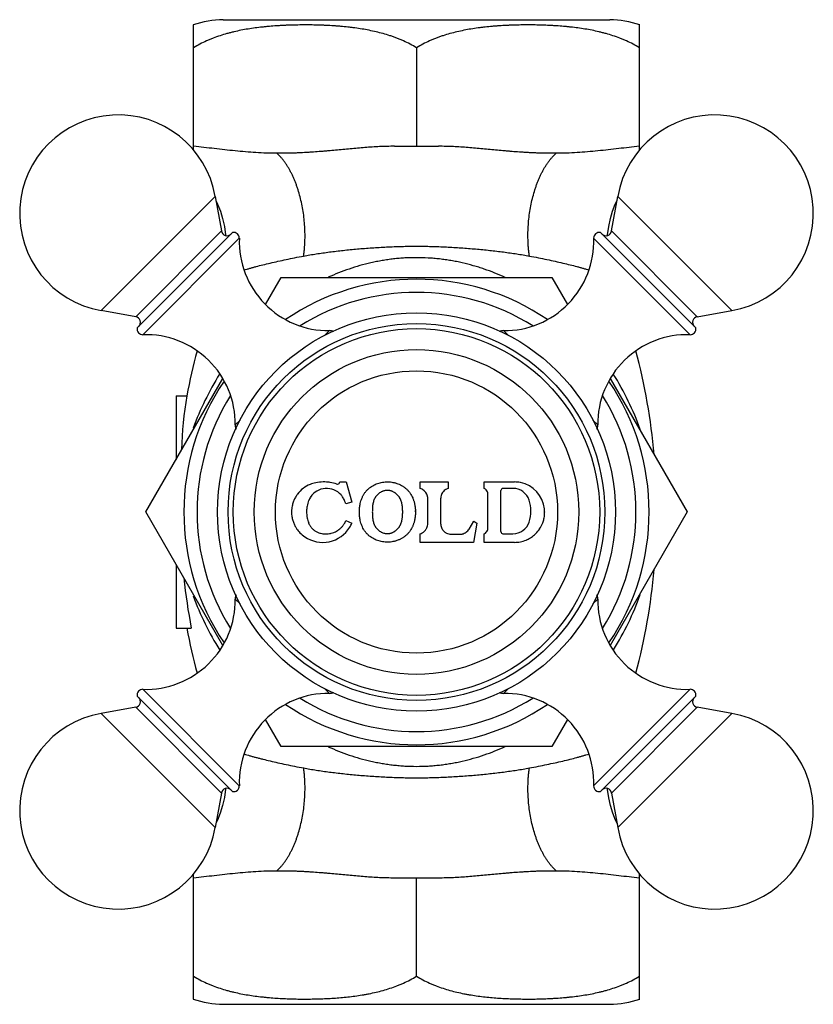
# Model space of a CAD drawing. Units: inches. Extents: x 0.9 to 11.1, y 2.8 to 5.6.
# Drawn here: x 8.9 to 11.1, y 2.8 to 5.6 of the extents above; entities that cross this region are included whole.
import ezdxf

# ---------------------------------------------------------------- set-up
doc = ezdxf.new("R2010")
doc.units = ezdxf.units.IN
doc.header["$LTSCALE"] = 0.64311
doc.header["$MEASUREMENT"] = 0
doc.layers.get('0').update_dxf_attribs({"linetype": 'CONTINUOUS'})

msp = doc.modelspace()

# ---------------------------------------------------------------- linework, layer by layer
at = {"color": 9, "linetype": 'CONTINUOUS'}
for p, q in [((9.4844, 5.5532), (10.5672, 5.5532)), ((9.1425, 4.7389), (9.4622, 5.0587)), ((10.5895, 5.0587), (10.9092, 4.7389)), ((9.2393, 4.7219), (9.4793, 4.9619)), ((10.5724, 4.9619), (10.8124, 4.7219)), ((9.2596, 4.6715), (9.5296, 4.9415)), ((10.522, 4.9415), (10.792, 4.6715)), ((9.5429, 4.8525), (9.5433, 4.8526)), ((9.7822, 4.6829), (9.7684, 4.6691)), ((10.2832, 4.6691), (10.2694, 4.6829)), ((9.4748, 4.5617), (9.4745, 4.5612)), ((9.5321, 4.4327), (9.5182, 4.4189)), ((10.5334, 4.4189), (10.5196, 4.4327)), ((9.5182, 3.9317), (9.5321, 3.9179)), ((10.5196, 3.9179), (10.5334, 3.9317)), ((10.5771, 3.7892), (10.5774, 3.7897)), ((9.2596, 3.6791), (9.5296, 3.4091)), ((9.7684, 3.6815), (9.7822, 3.6677)), ((10.2694, 3.6677), (10.2832, 3.6815)), ((10.792, 3.6791), (10.522, 3.4091)), ((9.1425, 3.6116), (9.4622, 3.2919)), ((9.2393, 3.6287), (9.4793, 3.3887)), ((10.8124, 3.6287), (10.5724, 3.3887)), ((10.9092, 3.6116), (10.5895, 3.2919)), ((10.5084, 3.4979), (10.5088, 3.498)), ((9.4844, 2.7973), (10.5672, 2.7973))]:
    msp.add_line(p, q, dxfattribs=at)
at = {"color": 6, "linetype": 'CONTINUOUS'}
for p, q in [((9.4013, 5.1881), (9.4013, 5.5387)), ((10.6503, 5.1884), (10.6503, 5.5387)), ((10.0258, 5.4745), (10.0258, 5.1989)), ((9.9638, 5.1989), (10.0878, 5.1989)), ((9.4622, 5.0587), (9.4793, 4.9619)), ((10.5724, 4.9619), (10.5895, 5.0587)), ((9.2433, 4.6904), (9.5108, 4.9578)), ((10.5409, 4.9578), (10.8083, 4.6904)), ((9.6031, 4.756), (9.6468, 4.8318)), ((9.6468, 4.8318), (10.4049, 4.8318)), ((10.4049, 4.8318), (10.4486, 4.756)), ((9.2393, 4.7219), (9.1425, 4.7389)), ((10.8124, 4.7219), (10.9092, 4.7389)), ((9.2678, 4.1753), (9.4833, 4.5486)), ((10.5683, 4.5486), (10.7839, 4.1753)), ((9.3526, 4.5003), (9.3827, 4.5003)), ((9.3526, 4.5003), (9.3526, 4.3222)), ((9.4833, 3.8019), (9.2678, 4.1753)), ((10.7839, 4.1753), (10.5683, 3.8019)), ((9.3526, 4.0284), (9.3526, 3.8503)), ((9.3526, 3.8503), (9.395, 3.8503)), ((9.2433, 3.6602), (9.5108, 3.3928)), ((10.8083, 3.6602), (10.5409, 3.3928)), ((9.2393, 3.6287), (9.1425, 3.6116)), ((10.9092, 3.6116), (10.8124, 3.6287)), ((9.6468, 3.5188), (9.6031, 3.5945)), ((10.4486, 3.5945), (10.4049, 3.5188)), ((10.4049, 3.5188), (9.6468, 3.5188)), ((9.4793, 3.3887), (9.4622, 3.2919)), ((10.5724, 3.3887), (10.5895, 3.2919)), ((9.4013, 2.8118), (9.4013, 3.1621)), ((9.9638, 3.1517), (10.0878, 3.1517)), ((10.0258, 2.8761), (10.0258, 3.1517)), ((10.6503, 2.8118), (10.6503, 3.1625))]:
    msp.add_line(p, q, dxfattribs=at)
at = {"color": 7, "linetype": 'CONTINUOUS'}
for p, q in [((9.8108, 4.2593), (9.8288, 4.2593)), ((9.8288, 4.2593), (9.8448, 4.2032)), ((10.0358, 4.2593), (10.1148, 4.2593)), ((10.0358, 4.2413), (10.0358, 4.2593)), ((10.1148, 4.2593), (10.1148, 4.2413)), ((10.2158, 4.2593), (10.3003, 4.2593)), ((10.2158, 4.2413), (10.2158, 4.2593)), ((10.2258, 4.1304), (10.2258, 4.2252)), ((10.2621, 4.1203), (10.2621, 4.2353)), ((10.296, 4.2413), (10.2681, 4.2413)), ((9.8448, 4.2032), (9.8275, 4.1983)), ((10.0573, 4.1431), (10.0573, 4.2125)), ((10.0933, 4.2125), (10.0933, 4.1431)), ((9.8283, 4.1513), (9.8448, 4.1442)), ((10.173, 4.1275), (10.1863, 4.1495)), ((10.1948, 4.1443), (10.1853, 4.0903)), ((10.1863, 4.1495), (10.1948, 4.1443)), ((10.0358, 4.0903), (10.0358, 4.1143)), ((10.1233, 4.1131), (10.1473, 4.1131)), ((10.2158, 4.0903), (10.2158, 4.1143)), ((10.2681, 4.1143), (10.296, 4.1143)), ((10.1853, 4.0903), (10.0358, 4.0903)), ((10.3003, 4.0903), (10.2158, 4.0903))]:
    msp.add_line(p, q, dxfattribs=at)
at = {"color": 6, "linetype": 'CONTINUOUS'}
for points in [[(9.4641, 5.0476), (9.4689, 5.0372), (9.4764, 5.0176), (9.4827, 4.9967), (9.4876, 4.9744), (9.4909, 4.951), (9.491, 4.9492)], [(10.5607, 4.9492), (10.5608, 4.9507), (10.5641, 4.9741), (10.569, 4.9964), (10.5752, 5.0173), (10.5827, 5.0369), (10.5875, 5.0473)], [(9.491, 3.4014), (9.4909, 3.3994), (9.4876, 3.3759), (9.4826, 3.3536), (9.4763, 3.3326), (9.4687, 3.3129), (9.4641, 3.303)], [(10.5875, 3.3032), (10.5829, 3.3131), (10.5754, 3.3327), (10.5691, 3.3535), (10.5642, 3.3757), (10.5609, 3.399), (10.5607, 3.4014)]]:
    msp.add_lwpolyline(points, dxfattribs=at)
for radius in [0.5575, 0.5275, 0.5132, 0.4545]:
    msp.add_circle((10.0258, 4.1753), radius, dxfattribs=at)
at = {"color": 9, "linetype": 'CONTINUOUS'}
msp.add_circle((10.0258, 4.1753), 0.3951, dxfattribs=at)
at = {"color": 6, "linetype": 'CONTINUOUS'}
for centre, radius, start, end in [((9.4844, 5.3079), 0.2453, 90, 109.9793), ((10.5672, 5.3079), 0.2453, 70.0207, 90), ((9.1904, 5.0107), 0.276, 10, 260), ((10.8613, 5.0107), 0.276, 280, 170), ((9.495, 4.9646), 0.016, 190, 315), ((10.5566, 4.9646), 0.016, 225, 350), ((9.5136, 4.942), 0.016, 358.0261, 100.3765), ((9.7795, 4.9329), 0.25, 178.0261, 270.6301), ((10.2722, 4.9329), 0.25, 269.3699, 1.9739), ((10.538, 4.942), 0.016, 79.6235, 181.9739), ((10.0258, 4.1753), 0.6515, 55.7495, 124.2505), ((9.2365, 4.7061), 0.016, 315, 80), ((10.8152, 4.7061), 0.016, 100, 225), ((9.2591, 4.6875), 0.016, 169.6235, 271.9739), ((10.7926, 4.6875), 0.016, 268.0261, 10.3765), ((9.2683, 4.4216), 0.25, 359.3699, 91.9739), ((9.7826, 4.6519), 0.031, 68.5118, 90.6301), ((10.2691, 4.6519), 0.031, 89.3699, 111.4882), ((10.7834, 4.4216), 0.25, 88.0261, 180.6301), ((11.121, 4.1753), 1.7684, 165.2163, 169.4098), ((8.9307, 4.1753), 1.7684, 5.2116, 14.777), ((10.0258, 4.1753), 0.6515, 145.7618, 214.2382), ((10.0258, 4.1753), 0.6515, 325.7618, 34.2382), ((10.2381, 4.3402), 0.8703, 169.3983, 179.3777), ((9.5492, 4.4185), 0.031, 179.3699, 201.4882), ((10.5024, 4.4185), 0.031, 338.5118, 0.6301), ((8.9307, 4.1753), 1.7684, 345.2163, 354.7884), ((11.0985, 4.175), 1.7342, 186.0948, 190.7903), ((9.5492, 3.932), 0.031, 158.5118, 180.6301), ((10.5024, 3.932), 0.031, 359.3699, 21.4882), ((9.2683, 3.9289), 0.25, 268.0261, 0.6301), ((10.7834, 3.9289), 0.25, 179.3699, 271.9739), ((11.121, 4.1753), 1.7684, 190.5941, 194.777), ((9.2591, 3.6631), 0.016, 88.0261, 190.3765), ((9.7795, 3.4177), 0.25, 89.3699, 181.9739), ((9.7826, 3.6987), 0.031, 269.3699, 291.4882), ((10.2691, 3.6987), 0.031, 248.5118, 270.6301), ((10.2722, 3.4177), 0.25, 358.0261, 90.6301), ((10.7926, 3.6631), 0.016, 349.6235, 91.9739), ((9.2365, 3.6445), 0.016, 280, 45), ((10.8152, 3.6445), 0.016, 135, 260), ((9.1904, 3.3398), 0.276, 100, 350), ((10.0258, 4.1753), 0.6515, 235.7495, 304.2505), ((10.8613, 3.3398), 0.276, 190, 80), ((9.495, 3.3859), 0.016, 45, 170), ((9.5136, 3.4085), 0.016, 259.6235, 1.9739), ((10.538, 3.4085), 0.016, 178.0261, 280.3765), ((10.5566, 3.3859), 0.016, 10, 135), ((9.4844, 3.0427), 0.2453, 250.0219, 270), ((10.5672, 3.0427), 0.2453, 270, 289.9781)]:
    msp.add_arc(centre, radius, start, end, dxfattribs=at)
at = {"color": 9, "linetype": 'CONTINUOUS'}
for centre, radius, start, end in [((10.0258, 4.1753), 0.6146, 57.9622, 122.0378), ((10.1356, 4.1443), 0.7816, 147.7666, 160.1228), ((9.916, 4.1443), 0.7817, 19.5773, 32.2475), ((10.0258, 4.1753), 0.6146, 147.9622, 212.0378), ((10.0258, 4.1753), 0.6146, 327.9622, 32.0378), ((9.916, 4.2063), 0.7817, 327.7995, 340.4216), ((10.1355, 4.2062), 0.7815, 199.8772, 212.2794), ((10.0258, 4.1753), 0.6146, 237.9622, 302.0378)]:
    msp.add_arc(centre, radius, start, end, dxfattribs=at)
at = {"color": 7, "linetype": 'CONTINUOUS'}
for centre, radius, start, end in [((9.7592, 4.1753), 0.0833, 112.1918, 142.8287), ((9.7592, 4.1752), 0.0835, 100.873, 112.1822), ((9.7663, 4.1381), 0.1212, 91.0913, 100.8562), ((9.7663, 4.1384), 0.1209, 86.394, 91.0881), ((9.7663, 4.1384), 0.1209, 81.5736, 86.3952), ((9.7662, 4.1381), 0.1212, 72.3241, 81.5703), ((9.8048, 4.2593), 0.00603, 252.358, 270.4194), ((9.8048, 4.2592), 0.00595, 270.4417, 271.9056), ((9.8048, 4.2593), 0.006, 271.9163, 359.9592), ((10.3003, 4.1747), 0.0846, 78.8165, 89.9913), ((10.3003, 4.1748), 0.0845, 6.3603, 78.808), ((9.7592, 4.1753), 0.0834, 149.8253, 157.2875), ((9.7592, 4.1753), 0.0833, 146.063, 149.829), ((9.759, 4.1754), 0.0832, 142.8263, 146.0599), ((9.7741, 4.1873), 0.0541, 146.352, 158.3854), ((9.774, 4.1873), 0.0539, 41.4723, 146.3377), ((9.7739, 4.1873), 0.054, 31.2713, 41.4644), ((10.0273, 4.2125), 0.0301, 61.2433, 73.5276), ((10.0274, 4.2126), 0.0299, 58.5983, 61.235), ((10.0273, 4.2125), 0.03, 13.7836, 58.5981), ((10.0274, 4.2125), 0.0299, 12.2061, 13.7811), ((10.0273, 4.2125), 0.0301, 0.0128, 12.1987), ((10.1234, 4.2125), 0.03, 169.1068, 179.9932), ((10.1233, 4.2125), 0.03, 157.6717, 169.1013), ((10.1234, 4.2125), 0.03, 151.6658, 157.666), ((10.1233, 4.2125), 0.03, 124.4437, 151.6671), ((10.1233, 4.2126), 0.0299, 120.17, 124.4462), ((10.1234, 4.2124), 0.0301, 106.4786, 120.1596), ((10.2078, 4.2251), 0.018, 50.9321, 63.5975), ((10.2079, 4.2252), 0.0179, 12.7728, 50.9235), ((10.2078, 4.2252), 0.018, 0.0106, 12.7651), ((10.2681, 4.2353), 0.006, 90.0001, 179.9998), ((10.296, 4.1933), 0.048, 18.441, 89.9999), ((9.7593, 4.1753), 0.0834, 168.5767, 173.4838), ((9.7592, 4.1753), 0.0833, 160.6183, 168.5668), ((9.7591, 4.1753), 0.0833, 157.2916, 160.6201), ((9.8027, 4.1759), 0.0849, 169.3076, 172.8268), ((9.8029, 4.1759), 0.0851, 158.4067, 169.2989), ((9.7604, 4.1791), 0.0698, 26.1356, 31.2626), ((9.7605, 4.1792), 0.0697, 15.93, 26.135), ((10.2495, 4.1778), 0.097, 341.5591, 18.4409), ((9.7592, 4.1753), 0.0833, 173.4763, 179.7615), ((9.7586, 4.1753), 0.0828, 179.7651, 180), ((9.7592, 4.1753), 0.0834, 180.0046, 189.8099), ((9.803, 4.1759), 0.0851, 172.8251, 180.2037), ((9.8024, 4.1759), 0.0846, 180.2107, 180.4183), ((9.8029, 4.1759), 0.085, 180.4206, 189.6785), ((9.8028, 4.1759), 0.085, 189.6811, 191.9963), ((10.3002, 4.1748), 0.0847, 349.0707, 355.0406), ((10.3002, 4.1748), 0.0846, 0.3475, 6.3619), ((10.3004, 4.1748), 0.0844, 355.0342, 0.1687), ((10.3009, 4.1748), 0.084, 0.1713, 0.339), ((9.7592, 4.1753), 0.0833, 189.8152, 192.8369), ((9.7591, 4.1753), 0.0833, 192.835, 200.0903), ((9.7593, 4.1753), 0.0834, 200.0897, 203.6703), ((9.7591, 4.1753), 0.0833, 203.669, 210.7888), ((9.8029, 4.1759), 0.085, 191.9988, 201.5979), ((9.7685, 4.1623), 0.0481, 201.6098, 212.4809), ((9.7684, 4.1623), 0.048, 212.4905, 223.4622), ((9.7716, 4.1755), 0.0616, 317.2473, 324.483), ((9.7717, 4.1755), 0.0615, 324.4827, 327.3107), ((9.7716, 4.1756), 0.0617, 327.3141, 336.8388), ((9.7631, 4.1792), 0.0889, 328.4728, 336.8429), ((10.0274, 4.1431), 0.03, 335.4868, 347.7725), ((10.0273, 4.1431), 0.0301, 347.7824, 359.9871), ((10.1234, 4.1431), 0.03, 180.0051, 190.4031), ((10.1233, 4.1431), 0.03, 190.4071, 212.7844), ((10.296, 4.1623), 0.048, 270.0001, 341.559), ((10.3002, 4.1748), 0.0846, 326.5139, 337.7907), ((10.3004, 4.1748), 0.0844, 337.7971, 341.4224), ((10.3003, 4.1748), 0.0845, 341.4204, 349.0597), ((9.7591, 4.1753), 0.0833, 210.7867, 214.0374), ((9.7592, 4.1753), 0.0834, 214.0423, 224.2295), ((9.7632, 4.1793), 0.089, 224.2436, 235.447), ((9.7631, 4.1792), 0.0889, 235.4571, 328.4694), ((9.7685, 4.1623), 0.0481, 223.4694, 234.3424), ((9.7684, 4.1622), 0.0479, 234.3468, 235.7538), ((9.7684, 4.1623), 0.048, 235.7541, 245.3692), ((9.7685, 4.1624), 0.0481, 245.3779, 256.3618), ((9.7717, 4.1756), 0.0617, 256.3844, 268.3176), ((9.7716, 4.1753), 0.0614, 268.3219, 272.0246), ((9.7716, 4.1755), 0.0616, 272.0235, 280.1574), ((9.7716, 4.1755), 0.0616, 280.1609, 284.4719), ((9.7716, 4.1756), 0.0617, 284.4714, 291.5776), ((9.7717, 4.1754), 0.0615, 291.5794, 295.8564), ((9.7716, 4.1756), 0.0617, 295.8558, 302.5168), ((9.7717, 4.1754), 0.0615, 302.5168, 306.6962), ((9.7716, 4.1756), 0.0617, 306.6971, 313.4636), ((9.7717, 4.1755), 0.0615, 313.4627, 317.245), ((10.0273, 4.1431), 0.0301, 286.4722, 298.7322), ((10.0273, 4.143), 0.03, 298.742, 329.5527), ((10.0273, 4.1431), 0.03, 329.5476, 335.4803), ((10.1234, 4.1431), 0.03, 212.7897, 217.328), ((10.1233, 4.143), 0.03, 217.3267, 224.7934), ((10.1234, 4.1431), 0.03, 224.7942, 229.4945), ((10.1233, 4.143), 0.03, 229.4945, 237.5212), ((10.1234, 4.1431), 0.0301, 237.5159, 242.4094), ((10.1233, 4.143), 0.03, 242.4133, 256.0556), ((10.1233, 4.1431), 0.0301, 256.069, 269.9847), ((10.1473, 4.1431), 0.0301, 270.0115, 281.7543), ((10.1473, 4.1431), 0.03, 281.7657, 293.5918), ((10.1473, 4.1431), 0.03, 293.6005, 305.2537), ((10.1474, 4.143), 0.0299, 305.2597, 317.0689), ((10.1473, 4.1431), 0.0301, 317.0784, 328.8039), ((10.2078, 4.1304), 0.018, 296.4021, 309.0686), ((10.2079, 4.1304), 0.018, 309.0821, 347.2304), ((10.2078, 4.1304), 0.018, 347.2394, 359.9856), ((10.2681, 4.1203), 0.006, 179.9996, 270.0005), ((10.3003, 4.1748), 0.0846, 304.0819, 314.0271), ((10.3004, 4.1747), 0.0843, 314.0281, 315.2934), ((10.3003, 4.1748), 0.0846, 315.2974, 326.5027), ((10.3003, 4.1749), 0.0846, 270.0093, 281.306), ((10.3003, 4.1748), 0.0845, 281.3154, 292.711), ((10.3004, 4.1747), 0.0844, 292.714, 294.3064), ((10.3003, 4.1749), 0.0846, 294.3067, 304.0717)]:
    msp.add_arc(centre, radius, start, end, dxfattribs=at)
at = {"color": 6, "linetype": 'CONTINUOUS'}
for points, knots in [([(10.0258, 5.4745), (10.02, 5.4781), (10.0081, 5.485), (9.9927, 5.4925), (9.9801, 5.4979), (9.9707, 5.5017), (9.9611, 5.5052), (9.9483, 5.5096), (9.9322, 5.5144), (9.9127, 5.5194), (9.893, 5.5236), (9.8732, 5.5272), (9.8567, 5.5297), (9.8434, 5.5314), (9.8301, 5.5329), (9.8168, 5.5342), (9.8035, 5.5353), (9.7902, 5.5362), (9.7769, 5.537), (9.7636, 5.5376), (9.7503, 5.5381), (9.7369, 5.5384), (9.7236, 5.5385), (9.7136, 5.5386), (9.7036, 5.5385), (9.6936, 5.5384), (9.6836, 5.5382), (9.6736, 5.5379), (9.6636, 5.5376), (9.6536, 5.5372), (9.6436, 5.5366), (9.6303, 5.5358), (9.617, 5.5348), (9.6037, 5.5335), (9.5904, 5.5322), (9.5738, 5.5302), (9.5539, 5.5272), (9.5342, 5.5237), (9.5178, 5.5201), (9.5047, 5.5169), (9.4917, 5.5135), (9.4756, 5.5086), (9.4596, 5.503), (9.447, 5.4979), (9.4345, 5.4925), (9.4191, 5.485), (9.4072, 5.4781), (9.4013, 5.4745)], [0, 0, 0, 0, 0.032015, 0.063824, 0.079659, 0.095446, 0.11119, 0.1269, 0.158232, 0.189474, 0.220651, 0.251774, 0.282859, 0.29839, 0.313916, 0.344952, 0.360464, 0.375974, 0.406985, 0.422488, 0.43799, 0.46899, 0.484489, 0.499989, 0.515488, 0.530987, 0.546487, 0.561988, 0.57749, 0.592992, 0.608497, 0.624004, 0.655025, 0.670541, 0.686062, 0.717119, 0.748205, 0.779332, 0.81051, 0.826123, 0.841757, 0.873094, 0.90455, 0.920339, 0.936176, 0.967986, 1, 1, 1, 1]), ([(10.6503, 5.4745), (10.6445, 5.4781), (10.6326, 5.485), (10.6172, 5.4925), (10.6046, 5.4979), (10.592, 5.503), (10.5761, 5.5086), (10.5599, 5.5135), (10.5469, 5.5169), (10.5339, 5.5201), (10.5175, 5.5237), (10.4977, 5.5272), (10.4779, 5.5302), (10.4613, 5.5322), (10.448, 5.5335), (10.4347, 5.5348), (10.4214, 5.5358), (10.4081, 5.5366), (10.3947, 5.5373), (10.3814, 5.5379), (10.3681, 5.5382), (10.3547, 5.5385), (10.3414, 5.5386), (10.3281, 5.5385), (10.3147, 5.5384), (10.3014, 5.5381), (10.2881, 5.5376), (10.2747, 5.537), (10.2614, 5.5362), (10.2481, 5.5353), (10.2348, 5.5342), (10.2215, 5.5329), (10.2082, 5.5314), (10.195, 5.5297), (10.1784, 5.5272), (10.1587, 5.5236), (10.139, 5.5194), (10.1194, 5.5144), (10.1033, 5.5096), (10.0905, 5.5052), (10.081, 5.5017), (10.0715, 5.4979), (10.059, 5.4925), (10.0436, 5.485), (10.0317, 5.4781), (10.0258, 5.4745)], [0, 0, 0, 0, 0.032014, 0.063824, 0.07966, 0.095449, 0.126904, 0.158242, 0.173876, 0.189489, 0.220667, 0.251794, 0.28288, 0.313937, 0.329458, 0.344974, 0.375996, 0.391502, 0.407007, 0.438012, 0.453512, 0.469012, 0.500011, 0.51551, 0.53101, 0.56201, 0.577512, 0.593015, 0.624026, 0.639536, 0.655048, 0.686084, 0.70161, 0.717141, 0.748226, 0.77935, 0.810527, 0.841769, 0.873101, 0.888811, 0.904555, 0.920341, 0.936176, 0.967985, 1, 1, 1, 1]), ([(9.6345, 5.1793), (9.6247, 5.1793), (9.6052, 5.1797), (9.576, 5.1811), (9.5469, 5.1833), (9.5177, 5.186), (9.4886, 5.1891), (9.4595, 5.1924), (9.4304, 5.1958), (9.411, 5.1979), (9.4013, 5.1989)], [0, 0, 0, 0, 0.12488, 0.24979, 0.374745, 0.49975, 0.624796, 0.749869, 0.874944, 1, 1, 1, 1]), ([(9.9638, 5.1989), (9.9501, 5.1989), (9.9226, 5.1982), (9.8814, 5.1954), (9.8471, 5.1924), (9.8197, 5.1898), (9.7992, 5.1878), (9.7821, 5.1863), (9.7684, 5.1851), (9.7547, 5.184), (9.7409, 5.1829), (9.7272, 5.182), (9.7135, 5.1812), (9.6998, 5.1805), (9.686, 5.18), (9.6723, 5.1796), (9.6551, 5.1793), (9.6414, 5.1792), (9.6345, 5.1793)], [0, 0, 0, 0, 0.124939, 0.249931, 0.374978, 0.437511, 0.500045, 0.562574, 0.593836, 0.625095, 0.687605, 0.718855, 0.750102, 0.812587, 0.843826, 0.875063, 0.937534, 1, 1, 1, 1]), ([(10.4171, 5.1793), (10.4102, 5.1792), (10.3965, 5.1792), (10.3793, 5.1796), (10.3656, 5.18), (10.3553, 5.1804), (10.345, 5.1808), (10.3347, 5.1814), (10.3244, 5.182), (10.3107, 5.1829), (10.297, 5.1839), (10.2833, 5.1851), (10.2695, 5.1863), (10.2524, 5.1878), (10.2319, 5.1898), (10.2045, 5.1924), (10.1702, 5.1954), (10.1291, 5.1982), (10.1016, 5.1989), (10.0878, 5.1989)], [0, 0, 0, 0, 0.062466, 0.124936, 0.156174, 0.187413, 0.218654, 0.249898, 0.281145, 0.312395, 0.374905, 0.406164, 0.437426, 0.499955, 0.562489, 0.625023, 0.750069, 0.875061, 1, 1, 1, 1]), ([(10.6503, 5.1989), (10.6406, 5.1979), (10.6212, 5.1958), (10.5921, 5.1924), (10.563, 5.1891), (10.5339, 5.186), (10.5048, 5.1833), (10.4756, 5.1811), (10.4464, 5.1797), (10.4269, 5.1793), (10.4171, 5.1793)], [0, 0, 0, 0, 0.125055, 0.25013, 0.375202, 0.500249, 0.625254, 0.750209, 0.875119, 1, 1, 1, 1]), ([(9.4013, 3.1517), (9.411, 3.1527), (9.4304, 3.1548), (9.4595, 3.1582), (9.4886, 3.1615), (9.5177, 3.1646), (9.5469, 3.1673), (9.576, 3.1694), (9.6052, 3.1709), (9.6247, 3.1713), (9.6345, 3.1713)], [0, 0, 0, 0, 0.125056, 0.250131, 0.375203, 0.50025, 0.625255, 0.75021, 0.87512, 1, 1, 1, 1]), ([(9.6345, 3.1713), (9.6414, 3.1714), (9.6551, 3.1713), (9.6723, 3.171), (9.686, 3.1706), (9.6963, 3.1702), (9.7066, 3.1697), (9.7169, 3.1692), (9.7272, 3.1686), (9.7409, 3.1676), (9.7547, 3.1666), (9.7684, 3.1655), (9.7821, 3.1643), (9.7992, 3.1627), (9.8197, 3.1608), (9.8471, 3.1582), (9.8814, 3.1551), (9.9226, 3.1524), (9.9501, 3.1517), (9.9638, 3.1517)], [0, 0, 0, 0, 0.062466, 0.124937, 0.156174, 0.187413, 0.218655, 0.249899, 0.281146, 0.312396, 0.374905, 0.406164, 0.437426, 0.499955, 0.562489, 0.625023, 0.750069, 0.875061, 1, 1, 1, 1]), ([(10.0878, 3.1517), (10.1016, 3.1517), (10.1291, 3.1524), (10.1702, 3.1551), (10.2045, 3.1582), (10.2319, 3.1608), (10.2524, 3.1627), (10.2695, 3.1643), (10.2832, 3.1655), (10.297, 3.1666), (10.3107, 3.1677), (10.3244, 3.1686), (10.3381, 3.1694), (10.3518, 3.1701), (10.3656, 3.1706), (10.3793, 3.171), (10.3965, 3.1713), (10.4102, 3.1714), (10.4171, 3.1713)], [0, 0, 0, 0, 0.124939, 0.249931, 0.374978, 0.437511, 0.500046, 0.562575, 0.593837, 0.625096, 0.687605, 0.718855, 0.750102, 0.812587, 0.843826, 0.875064, 0.937534, 1, 1, 1, 1]), ([(10.4171, 3.1713), (10.4269, 3.1713), (10.4464, 3.1709), (10.4756, 3.1694), (10.5048, 3.1673), (10.5339, 3.1646), (10.563, 3.1615), (10.5921, 3.1581), (10.6212, 3.1548), (10.6406, 3.1527), (10.6503, 3.1517)], [0, 0, 0, 0, 0.124881, 0.249791, 0.374746, 0.499751, 0.624798, 0.74987, 0.874945, 1, 1, 1, 1]), ([(9.4013, 2.8761), (9.4072, 2.8724), (9.4191, 2.8656), (9.4345, 2.8581), (9.447, 2.8526), (9.4596, 2.8476), (9.4756, 2.842), (9.4917, 2.8371), (9.5047, 2.8336), (9.5178, 2.8304), (9.5342, 2.8269), (9.5605, 2.8222), (9.5837, 2.8191), (9.6037, 2.817), (9.617, 2.8158), (9.6336, 2.8145), (9.6536, 2.8134), (9.6736, 2.8126), (9.6936, 2.8121), (9.7136, 2.812), (9.7302, 2.8121), (9.7436, 2.8124), (9.7569, 2.8127), (9.7736, 2.8134), (9.7936, 2.8145), (9.8135, 2.816), (9.8401, 2.8187), (9.8633, 2.8217), (9.8831, 2.8251), (9.8963, 2.8276), (9.9127, 2.8311), (9.9322, 2.8361), (9.9516, 2.842), (9.9675, 2.8476), (9.9801, 2.8526), (9.9927, 2.8581), (10.0081, 2.8656), (10.02, 2.8724), (10.0258, 2.8761)], [0, 0, 0, 0, 0.032014, 0.063824, 0.07966, 0.09545, 0.126906, 0.158244, 0.173879, 0.189493, 0.22067, 0.251798, 0.313936, 0.329457, 0.344973, 0.375995, 0.407006, 0.43801, 0.469011, 0.50001, 0.531008, 0.546508, 0.562009, 0.593013, 0.624025, 0.655047, 0.686083, 0.74822, 0.763777, 0.779346, 0.810523, 0.841767, 0.8731, 0.904553, 0.920341, 0.936176, 0.967986, 1, 1, 1, 1]), ([(10.0258, 2.8761), (10.0317, 2.8724), (10.0436, 2.8656), (10.059, 2.8581), (10.0715, 2.8526), (10.0841, 2.8476), (10.1001, 2.842), (10.1194, 2.8361), (10.139, 2.8311), (10.1554, 2.8276), (10.1686, 2.8251), (10.1818, 2.8229), (10.1983, 2.8204), (10.2182, 2.818), (10.2381, 2.816), (10.2581, 2.8145), (10.2781, 2.8134), (10.2947, 2.8127), (10.3081, 2.8124), (10.3214, 2.8121), (10.3381, 2.812), (10.3581, 2.8121), (10.3781, 2.8126), (10.3947, 2.8132), (10.4081, 2.814), (10.4214, 2.8148), (10.4347, 2.8158), (10.448, 2.817), (10.4613, 2.8184), (10.4779, 2.8204), (10.4977, 2.8234), (10.5175, 2.8269), (10.5339, 2.8304), (10.5469, 2.8336), (10.5599, 2.8371), (10.5761, 2.842), (10.592, 2.8476), (10.6046, 2.8526), (10.6172, 2.8581), (10.6326, 2.8656), (10.6445, 2.8724), (10.6503, 2.8761)], [0, 0, 0, 0, 0.032014, 0.063823, 0.079659, 0.095446, 0.126899, 0.158233, 0.189476, 0.220652, 0.236222, 0.251779, 0.282864, 0.313921, 0.344957, 0.375978, 0.406989, 0.437994, 0.453494, 0.468994, 0.499993, 0.530991, 0.561991, 0.592995, 0.6085, 0.624007, 0.655028, 0.670544, 0.686064, 0.717121, 0.748207, 0.779335, 0.810512, 0.826126, 0.84176, 0.873097, 0.904553, 0.920342, 0.936177, 0.967986, 1, 1, 1, 1])]:
    msp.add_open_spline(points, degree=3, knots=knots, dxfattribs=at)
at = {"color": 9, "linetype": 'CONTINUOUS'}
for points, knots in [([(9.7096, 4.8917), (9.7101, 4.895), (9.711, 4.9015), (9.712, 4.9115), (9.7128, 4.9217), (9.7135, 4.9355), (9.7138, 4.953), (9.713, 4.9741), (9.7113, 4.9954), (9.7085, 5.0165), (9.7047, 5.0373), (9.7, 5.0575), (9.6952, 5.0739), (9.691, 5.0866), (9.6876, 5.0958), (9.6841, 5.1047), (9.6803, 5.1134), (9.6764, 5.1217), (9.6723, 5.1297), (9.668, 5.1373), (9.6636, 5.1445), (9.6591, 5.1514), (9.6544, 5.1578), (9.6496, 5.1639), (9.6447, 5.1694), (9.6397, 5.1746), (9.6362, 5.1778), (9.6345, 5.1793)], [0, 0, 0, 0, 0.032117, 0.064793, 0.097958, 0.131542, 0.199696, 0.268781, 0.33832, 0.407804, 0.476717, 0.544563, 0.610862, 0.643293, 0.675171, 0.706445, 0.737067, 0.766994, 0.796183, 0.824597, 0.852208, 0.878992, 0.904932, 0.930012, 0.95422, 0.97755, 1, 1, 1, 1]), ([(10.3421, 4.8917), (10.3416, 4.895), (10.3407, 4.9015), (10.3396, 4.9115), (10.3388, 4.9217), (10.3381, 4.9355), (10.3378, 4.953), (10.3386, 4.9741), (10.3403, 4.9954), (10.3431, 5.0165), (10.3469, 5.0373), (10.3516, 5.0575), (10.3564, 5.0739), (10.3606, 5.0866), (10.3639, 5.0958), (10.3675, 5.1048), (10.3712, 5.1134), (10.3752, 5.1217), (10.3793, 5.1297), (10.3835, 5.1373), (10.3879, 5.1445), (10.3925, 5.1514), (10.3972, 5.1578), (10.402, 5.1639), (10.4069, 5.1694), (10.4119, 5.1746), (10.4154, 5.1778), (10.4171, 5.1793)], [0, 0, 0, 0, 0.032121, 0.0648, 0.097967, 0.131552, 0.199706, 0.268788, 0.338323, 0.4078, 0.476706, 0.544544, 0.610836, 0.643264, 0.67514, 0.706411, 0.737032, 0.766958, 0.796146, 0.824561, 0.852173, 0.87896, 0.904904, 0.929989, 0.954203, 0.97754, 1, 1, 1, 1]), ([(9.7096, 4.8917), (9.7154, 4.8928), (9.7273, 4.8949), (9.7452, 4.8978), (9.7636, 4.9005), (9.7823, 4.9031), (9.8014, 4.9055), (9.8207, 4.9077), (9.8404, 4.9097), (9.8603, 4.9116), (9.8805, 4.9132), (9.9009, 4.9147), (9.9214, 4.916), (9.9421, 4.9172), (9.9629, 4.9181), (9.9839, 4.9187), (10.0048, 4.9191), (10.0188, 4.9192), (10.0258, 4.9192)], [0, 0, 0, 0, 0.056091, 0.113365, 0.171762, 0.231225, 0.291685, 0.353074, 0.415314, 0.478327, 0.54203, 0.606339, 0.671167, 0.736425, 0.802025, 0.867878, 0.933899, 1, 1, 1, 1]), ([(10.0258, 4.9192), (10.0328, 4.9192), (10.0468, 4.9191), (10.0678, 4.9187), (10.0887, 4.918), (10.1095, 4.9171), (10.1302, 4.916), (10.1508, 4.9147), (10.1712, 4.9132), (10.1913, 4.9115), (10.2113, 4.9097), (10.2309, 4.9076), (10.2503, 4.9054), (10.2694, 4.9031), (10.2881, 4.9005), (10.3064, 4.8978), (10.3244, 4.8949), (10.3362, 4.8928), (10.3421, 4.8917)], [0, 0, 0, 0, 0.066102, 0.132125, 0.19798, 0.263583, 0.328844, 0.393675, 0.457987, 0.521694, 0.58471, 0.646953, 0.708343, 0.768804, 0.828265, 0.886657, 0.943922, 1, 1, 1, 1]), ([(9.5433, 4.8526), (9.5459, 4.8534), (9.5512, 4.8551), (9.5595, 4.8575), (9.5681, 4.8599), (9.5802, 4.8632), (9.5963, 4.8674), (9.6166, 4.8723), (9.6382, 4.8773), (9.661, 4.8822), (9.6849, 4.887), (9.7012, 4.8902), (9.7096, 4.8917)], [0, 0, 0, 0, 0.047996, 0.098126, 0.150356, 0.204647, 0.319251, 0.441589, 0.571269, 0.707869, 0.850938, 1, 1, 1, 1]), ([(10.0258, 4.8871), (10.0151, 4.8871), (9.9989, 4.8867), (9.9775, 4.8852), (9.9615, 4.8836), (9.9455, 4.8815), (9.9296, 4.8791), (9.9139, 4.8762), (9.893, 4.8717), (9.8673, 4.8652), (9.8371, 4.8557), (9.8076, 4.8448), (9.7883, 4.8366), (9.7788, 4.8323)], [0, 0, 0, 0, 0.126529, 0.18979, 0.253, 0.316122, 0.379129, 0.442007, 0.504744, 0.629727, 0.753978, 0.87743, 1, 1, 1, 1]), ([(10.2738, 4.8318), (10.2643, 4.8362), (10.245, 4.8445), (10.2203, 4.8536), (10.2002, 4.8602), (10.1799, 4.8663), (10.1592, 4.8716), (10.1383, 4.8761), (10.1224, 4.879), (10.1065, 4.8815), (10.0905, 4.8835), (10.0744, 4.8851), (10.0528, 4.8867), (10.0366, 4.8871), (10.0258, 4.8871)], [0, 0, 0, 0, 0.122555, 0.245989, 0.308017, 0.370242, 0.495223, 0.557961, 0.620842, 0.683855, 0.746985, 0.8102, 0.873466, 1, 1, 1, 1]), ([(10.3421, 4.8917), (10.3504, 4.8902), (10.3668, 4.887), (10.3909, 4.8822), (10.4137, 4.8773), (10.4354, 4.8723), (10.4557, 4.8674), (10.4718, 4.8632), (10.484, 4.8599), (10.4926, 4.8575), (10.5008, 4.855), (10.5062, 4.8534), (10.5088, 4.8526)], [0, 0, 0, 0, 0.149161, 0.2923, 0.428941, 0.558635, 0.680958, 0.795521, 0.849781, 0.901971, 0.952056, 1, 1, 1, 1]), ([(9.7788, 3.5183), (9.7883, 3.514), (9.8076, 3.5057), (9.8371, 3.4948), (9.8673, 3.4854), (9.893, 3.4788), (9.9139, 3.4744), (9.9296, 3.4715), (9.9455, 3.469), (9.9615, 3.467), (9.9775, 3.4654), (9.9989, 3.4639), (10.0151, 3.4634), (10.0258, 3.4634)], [0, 0, 0, 0, 0.12257, 0.246022, 0.370273, 0.495256, 0.557993, 0.620871, 0.683877, 0.747, 0.81021, 0.873471, 1, 1, 1, 1]), ([(10.0258, 3.4634), (10.0366, 3.4634), (10.0528, 3.4639), (10.0744, 3.4654), (10.0905, 3.467), (10.1065, 3.4691), (10.1224, 3.4716), (10.1383, 3.4745), (10.1592, 3.479), (10.185, 3.4856), (10.2154, 3.4951), (10.245, 3.5061), (10.2643, 3.5144), (10.2738, 3.5188)], [0, 0, 0, 0, 0.126535, 0.189802, 0.253018, 0.316148, 0.379161, 0.442043, 0.504782, 0.629765, 0.754008, 0.877443, 1, 1, 1, 1]), ([(9.5429, 3.4981), (9.5482, 3.4964), (9.5564, 3.4939), (9.5677, 3.4907), (9.5766, 3.4883), (9.586, 3.4858), (9.5991, 3.4825), (9.6163, 3.4783), (9.6379, 3.4734), (9.6608, 3.4684), (9.6848, 3.4636), (9.7012, 3.4604), (9.7096, 3.4589)], [0, 0, 0, 0, 0.097989, 0.150165, 0.204415, 0.260695, 0.318965, 0.441287, 0.570991, 0.70765, 0.850813, 1, 1, 1, 1]), ([(10.3421, 3.4589), (10.3504, 3.4604), (10.3668, 3.4635), (10.3907, 3.4684), (10.4135, 3.4732), (10.4351, 3.4782), (10.4554, 3.4831), (10.4714, 3.4872), (10.4836, 3.4906), (10.4922, 3.493), (10.5004, 3.4954), (10.5057, 3.4971), (10.5084, 3.4979)], [0, 0, 0, 0, 0.149041, 0.292088, 0.428669, 0.558338, 0.680674, 0.79529, 0.849591, 0.901835, 0.951982, 1, 1, 1, 1]), ([(9.6345, 3.1713), (9.6362, 3.1728), (9.6397, 3.176), (9.6447, 3.1811), (9.6496, 3.1867), (9.6544, 3.1927), (9.6591, 3.1992), (9.6636, 3.206), (9.668, 3.2133), (9.6723, 3.2209), (9.6764, 3.2289), (9.6803, 3.2372), (9.6841, 3.2458), (9.6876, 3.2547), (9.691, 3.2639), (9.6952, 3.2766), (9.6999, 3.293), (9.7047, 3.3133), (9.7085, 3.3341), (9.7113, 3.3552), (9.713, 3.3764), (9.7138, 3.3976), (9.7135, 3.4151), (9.7128, 3.4289), (9.712, 3.4391), (9.711, 3.449), (9.7101, 3.4556), (9.7096, 3.4589)], [0, 0, 0, 0, 0.022449, 0.045777, 0.069985, 0.095064, 0.121003, 0.147788, 0.175398, 0.203812, 0.233001, 0.262928, 0.293551, 0.324825, 0.356703, 0.389135, 0.455435, 0.523282, 0.592196, 0.66168, 0.73122, 0.800306, 0.86846, 0.902043, 0.935208, 0.967883, 1, 1, 1, 1]), ([(9.7096, 3.4589), (9.7154, 3.4578), (9.7273, 3.4557), (9.7452, 3.4528), (9.7636, 3.45), (9.7823, 3.4475), (9.8014, 3.4451), (9.8207, 3.4429), (9.8404, 3.4409), (9.8603, 3.439), (9.8805, 3.4373), (9.9009, 3.4358), (9.9214, 3.4345), (9.9421, 3.4334), (9.9629, 3.4325), (9.9839, 3.4319), (10.0048, 3.4314), (10.0188, 3.4313), (10.0258, 3.4313)], [0, 0, 0, 0, 0.056093, 0.113368, 0.171766, 0.231228, 0.291689, 0.353077, 0.415317, 0.478329, 0.542032, 0.606341, 0.671168, 0.736426, 0.802026, 0.867878, 0.933899, 1, 1, 1, 1]), ([(10.0258, 3.4313), (10.0328, 3.4313), (10.0468, 3.4314), (10.0678, 3.4319), (10.0887, 3.4325), (10.1095, 3.4334), (10.1302, 3.4346), (10.1508, 3.4359), (10.1712, 3.4374), (10.1913, 3.439), (10.2113, 3.4409), (10.2309, 3.4429), (10.2503, 3.4451), (10.2694, 3.4475), (10.2881, 3.4501), (10.3064, 3.4528), (10.3244, 3.4557), (10.3362, 3.4578), (10.3421, 3.4589)], [0, 0, 0, 0, 0.066102, 0.132125, 0.197981, 0.263584, 0.328845, 0.393676, 0.457989, 0.521696, 0.584712, 0.646955, 0.708345, 0.768806, 0.828267, 0.886659, 0.943923, 1, 1, 1, 1]), ([(10.4171, 3.1713), (10.4154, 3.1728), (10.4119, 3.176), (10.4069, 3.1811), (10.402, 3.1867), (10.3972, 3.1927), (10.3925, 3.1992), (10.3879, 3.206), (10.3835, 3.2133), (10.3793, 3.2209), (10.3752, 3.2289), (10.3712, 3.2372), (10.3675, 3.2458), (10.3639, 3.2547), (10.3606, 3.2639), (10.3563, 3.2766), (10.3516, 3.293), (10.3469, 3.3133), (10.3431, 3.3341), (10.3403, 3.3552), (10.3386, 3.3764), (10.3378, 3.3976), (10.3381, 3.4151), (10.3388, 3.4289), (10.3396, 3.4391), (10.3407, 3.449), (10.3416, 3.4556), (10.3421, 3.4589)], [0, 0, 0, 0, 0.02246, 0.045798, 0.070013, 0.095099, 0.121043, 0.14783, 0.175442, 0.203857, 0.233046, 0.262971, 0.293592, 0.324863, 0.356738, 0.389166, 0.455457, 0.523295, 0.5922, 0.661677, 0.731211, 0.800293, 0.868448, 0.902033, 0.9352, 0.967878, 1, 1, 1, 1])]:
    msp.add_open_spline(points, degree=3, knots=knots, dxfattribs=at)
at = {"color": 7, "linetype": 'CONTINUOUS'}
for points, knots in [([(9.8677, 4.1959), (9.8682, 4.1983), (9.8692, 4.203), (9.8714, 4.21), (9.8737, 4.2157), (9.8758, 4.2201), (9.8776, 4.2234), (9.8795, 4.2265), (9.8815, 4.2295), (9.8838, 4.2324), (9.8862, 4.2352), (9.8887, 4.2379), (9.8914, 4.2404), (9.8942, 4.2428), (9.8981, 4.2457), (9.9032, 4.249), (9.9097, 4.2524), (9.9166, 4.2551), (9.9236, 4.2573), (9.9308, 4.2588), (9.9368, 4.2595), (9.9417, 4.2598), (9.9454, 4.2598), (9.949, 4.2597), (9.9539, 4.2593), (9.9587, 4.2585), (9.9635, 4.2575), (9.9682, 4.2562), (9.974, 4.2543), (9.9807, 4.2513), (9.9861, 4.2483), (9.9902, 4.2457), (9.9931, 4.2435), (9.996, 4.2412), (9.9987, 4.2388), (10.0013, 4.2362), (10.0037, 4.2334), (10.006, 4.2306), (10.0089, 4.2266), (10.012, 4.2214), (10.0147, 4.2159), (10.0165, 4.2113), (10.0178, 4.2079), (10.0189, 4.2044), (10.0198, 4.2008), (10.0206, 4.1973), (10.0212, 4.1943), (10.0216, 4.1919), (10.0219, 4.19), (10.0221, 4.1882), (10.0223, 4.1867), (10.0224, 4.1855), (10.0224, 4.1846), (10.0225, 4.1837), (10.0226, 4.1829), (10.0226, 4.1823), (10.0227, 4.1817), (10.0227, 4.1809), (10.0228, 4.18), (10.0228, 4.1794), (10.0228, 4.1791)], [0, 0, 0, 0, 0.03129, 0.062565, 0.093843, 0.109489, 0.125133, 0.140775, 0.156422, 0.17207, 0.187715, 0.203353, 0.218986, 0.234621, 0.25026, 0.281526, 0.312775, 0.344022, 0.375264, 0.406506, 0.437747, 0.45337, 0.468991, 0.48461, 0.500229, 0.531462, 0.547083, 0.562702, 0.593929, 0.625156, 0.656383, 0.672004, 0.687623, 0.703241, 0.718861, 0.734481, 0.7501, 0.765719, 0.781338, 0.812566, 0.843794, 0.859413, 0.875032, 0.890651, 0.906271, 0.921891, 0.937511, 0.945321, 0.953132, 0.960942, 0.968753, 0.97266, 0.976567, 0.980474, 0.984376, 0.986326, 0.988274, 0.99217, 0.996072, 1, 1, 1, 1]), ([(9.9871, 4.1753), (9.9871, 4.1787), (9.987, 4.1839), (9.9863, 4.1908), (9.9853, 4.1977), (9.9836, 4.2044), (9.981, 4.2108), (9.979, 4.2147), (9.9771, 4.2176), (9.9756, 4.2197), (9.9739, 4.2216), (9.9721, 4.2235), (9.9702, 4.2253), (9.9682, 4.2269), (9.9661, 4.2285), (9.9632, 4.2304), (9.9602, 4.232), (9.957, 4.2333), (9.9545, 4.2342), (9.952, 4.2349), (9.9495, 4.2354), (9.9469, 4.2357), (9.9443, 4.2358), (9.9417, 4.2357), (9.9391, 4.2354), (9.9366, 4.235), (9.9341, 4.2343), (9.9316, 4.2335), (9.9292, 4.2325), (9.9268, 4.2314), (9.9238, 4.2297), (9.9202, 4.2273), (9.9169, 4.2244), (9.9145, 4.2219), (9.9129, 4.2199), (9.9114, 4.2178), (9.9095, 4.2149), (9.9075, 4.211), (9.9057, 4.2061), (9.9044, 4.2011), (9.9034, 4.196), (9.9028, 4.1917), (9.9025, 4.1883), (9.9023, 4.1848), (9.9022, 4.1805), (9.9021, 4.177), (9.9021, 4.1753)], [0, 0, 0, 0, 0.062463, 0.093701, 0.124936, 0.187353, 0.218579, 0.249801, 0.26542, 0.281037, 0.296651, 0.312265, 0.327881, 0.343496, 0.359109, 0.37472, 0.405931, 0.421547, 0.437174, 0.452805, 0.46843, 0.484051, 0.49968, 0.515319, 0.53096, 0.546593, 0.562224, 0.577861, 0.593499, 0.609132, 0.624763, 0.656032, 0.687324, 0.70297, 0.718611, 0.734258, 0.749914, 0.781221, 0.812492, 0.843771, 0.875029, 0.906279, 0.921905, 0.937527, 0.968765, 1, 1, 1, 1]), ([(9.8658, 4.1753), (9.8658, 4.1787), (9.8661, 4.1856), (9.8671, 4.1925), (9.8677, 4.1959)], [0, 0, 0, 0, 0.499821, 1, 1, 1, 1]), ([(9.8677, 4.1547), (9.8671, 4.1581), (9.8661, 4.1649), (9.8658, 4.1718), (9.8658, 4.1753)], [0, 0, 0, 0, 0.500185, 1, 1, 1, 1]), ([(10.0228, 4.1715), (10.0228, 4.1712), (10.0228, 4.1706), (10.0227, 4.1696), (10.0227, 4.1687), (10.0226, 4.1678), (10.0225, 4.1669), (10.0224, 4.1657), (10.0223, 4.1645), (10.0222, 4.1633), (10.0221, 4.162), (10.0219, 4.1605), (10.0216, 4.1587), (10.0213, 4.1569), (10.021, 4.1551), (10.0206, 4.1533), (10.0202, 4.1515), (10.0197, 4.1491), (10.0189, 4.1462), (10.0178, 4.1427), (10.0165, 4.1392), (10.0152, 4.1359), (10.0136, 4.1325), (10.0114, 4.1282), (10.0089, 4.124), (10.006, 4.12), (10.0037, 4.1172), (10.0013, 4.1144), (9.9987, 4.1118), (9.996, 4.1094), (9.9931, 4.1071), (9.9902, 4.1049), (9.9871, 4.1029), (9.9839, 4.101), (9.9807, 4.0993), (9.9774, 4.0978), (9.9729, 4.0959), (9.9682, 4.0944), (9.9635, 4.0931), (9.9587, 4.0921), (9.9539, 4.0913), (9.949, 4.0909), (9.9442, 4.0907), (9.938, 4.0909), (9.9308, 4.0918), (9.9236, 4.0933), (9.9166, 4.0954), (9.9097, 4.0982), (9.9032, 4.1015), (9.8981, 4.1048), (9.8942, 4.1078), (9.8918, 4.1098), (9.89, 4.1114), (9.8883, 4.1131), (9.8862, 4.1153), (9.8838, 4.1181), (9.8816, 4.121), (9.8795, 4.1241), (9.8769, 4.1283), (9.8741, 4.1337), (9.8714, 4.1405), (9.8692, 4.1475), (9.8682, 4.1523), (9.8677, 4.1547)], [0, 0, 0, 0, 0.003944, 0.007853, 0.011749, 0.015642, 0.019541, 0.023445, 0.03126, 0.035167, 0.039072, 0.046881, 0.054691, 0.062501, 0.070311, 0.078121, 0.08593, 0.09374, 0.109359, 0.124977, 0.140595, 0.156214, 0.171831, 0.187449, 0.218675, 0.234294, 0.249912, 0.265533, 0.281153, 0.29677, 0.312389, 0.328011, 0.34363, 0.359248, 0.374866, 0.390484, 0.406101, 0.437328, 0.452948, 0.468569, 0.4998, 0.515418, 0.531038, 0.562275, 0.593514, 0.624754, 0.655997, 0.687242, 0.71849, 0.749756, 0.765393, 0.781025, 0.788842, 0.79666, 0.812299, 0.827944, 0.843592, 0.859237, 0.874878, 0.906159, 0.937436, 0.96871, 1, 1, 1, 1]), ([(9.9021, 4.1753), (9.9021, 4.1736), (9.9022, 4.1701), (9.9023, 4.1658), (9.9025, 4.1623), (9.9028, 4.1597), (9.9031, 4.1572), (9.9035, 4.1537), (9.9044, 4.1495), (9.9055, 4.1453), (9.9066, 4.142), (9.9079, 4.1388), (9.9095, 4.1357), (9.9114, 4.1328), (9.9134, 4.13), (9.9163, 4.1267), (9.9202, 4.1233), (9.9238, 4.1209), (9.9268, 4.1192), (9.93, 4.1177), (9.9332, 4.1165), (9.9366, 4.1156), (9.9391, 4.1151), (9.9417, 4.1148), (9.9439, 4.1148), (9.9456, 4.1148), (9.9473, 4.1149), (9.9495, 4.1152), (9.952, 4.1157), (9.9545, 4.1164), (9.957, 4.1172), (9.9594, 4.1182), (9.9617, 4.1194), (9.964, 4.1207), (9.9661, 4.1221), (9.9682, 4.1236), (9.9702, 4.1253), (9.9721, 4.1271), (9.9739, 4.1289), (9.9756, 4.1309), (9.9771, 4.133), (9.9785, 4.1352), (9.9798, 4.1374), (9.9814, 4.1405), (9.983, 4.1446), (9.9845, 4.1495), (9.9854, 4.1538), (9.986, 4.1572), (9.9864, 4.1606), (9.987, 4.1666), (9.9871, 4.1718), (9.9871, 4.1753)], [0, 0, 0, 0, 0.031233, 0.062468, 0.07809, 0.093715, 0.10934, 0.124964, 0.15622, 0.187492, 0.203128, 0.218772, 0.250075, 0.265725, 0.281365, 0.312636, 0.343924, 0.375184, 0.390813, 0.406445, 0.437694, 0.453324, 0.468963, 0.484605, 0.500237, 0.50805, 0.515861, 0.531483, 0.547114, 0.562749, 0.578373, 0.593989, 0.609604, 0.625218, 0.640831, 0.656445, 0.672063, 0.687682, 0.703299, 0.718914, 0.734532, 0.750153, 0.765772, 0.781389, 0.812615, 0.843844, 0.875073, 0.890692, 0.906309, 0.937543, 1, 1, 1, 1]), ([(10.0228, 4.1791), (10.0228, 4.1788), (10.0227, 4.1781), (10.0226, 4.1773), (10.0226, 4.1767), (10.0226, 4.1762), (10.0227, 4.1757), (10.0228, 4.1754), (10.0228, 4.1753)], [0, 0, 0, 0, 0.252774, 0.505561, 0.630458, 0.754056, 0.876813, 1, 1, 1, 1]), ([(10.0228, 4.1753), (10.0228, 4.1754), (10.0227, 4.1757), (10.0226, 4.1762), (10.0226, 4.1767), (10.0226, 4.1773), (10.0227, 4.1781), (10.0227, 4.1788), (10.0228, 4.1791)], [0, 0, 0, 0, 0.123004, 0.245433, 0.36867, 0.493293, 0.74614, 1, 1, 1, 1]), ([(10.0228, 4.1753), (10.0228, 4.1751), (10.0227, 4.1748), (10.0226, 4.1744), (10.0226, 4.1739), (10.0226, 4.1733), (10.0227, 4.1725), (10.0227, 4.1718), (10.0228, 4.1715)], [0, 0, 0, 0, 0.123012, 0.245453, 0.3687, 0.493326, 0.746162, 1, 1, 1, 1])]:
    msp.add_open_spline(points, degree=3, knots=knots, dxfattribs=at)

doc.saveas('drawing.dxf')
